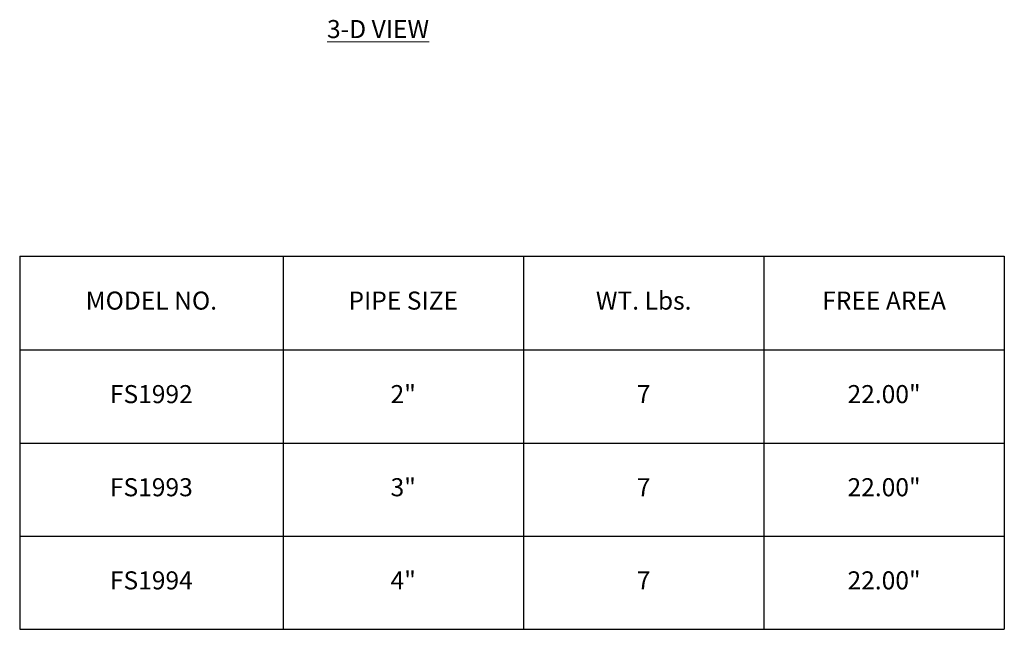
# Model space of a CAD drawing. Units: inches. Extents: x 4329.5 to 4398.7, y -3967.3 to -3921.6.
# Drawn here: x 4371.4 to 4398.7, y -3965.1 to -3948.2 of the extents above; entities that cross this region are included whole.
import ezdxf

# ---------------------------------------------------------------- set-up
doc = ezdxf.new("R2010")
doc.units = ezdxf.units.IN
doc.header["$MEASUREMENT"] = 0
doc.layers.add('A-DETL-MBND', color=160, linetype='Continuous', lineweight=9)
doc.layers.add('G-ANNO-TEXT', color=231, linetype='Continuous', lineweight=9)
doc.styles.add('Arial-3', font='arial.ttf', dxfattribs={"height": 0.25})
doc.styles.add('Arial_2', font='arial.ttf', dxfattribs={"height": 2})

# ---------------------------------------------------------------- blocks, each defined once
blk = doc.blocks.new('*T30')
at = {"layer": 'A-DETL-MBND', "color": 0, "linetype": 'ByBlock', "lineweight": -2, "transparency": 16777216}
for p, q in [((0, 0), (27.305, 0)), ((0, 0), (0, -10.342)), ((7.302, 0), (7.302, -10.342)), ((13.97, 0), (13.97, -10.342)), ((20.638, 0), (20.638, -10.342)), ((27.305, 0), (27.305, -10.342)), ((0, -2.601), (27.305, -2.601)), ((0, -5.181), (27.305, -5.181)), ((0, -7.761), (27.305, -7.761)), ((0, -10.342), (27.305, -10.342))]:
    blk.add_line(p, q, dxfattribs=at)
at = {"layer": 'A-DETL-MBND', "color": 0, "transparency": 16777216, "char_height": 0.5, "attachment_point": 5, "style": 'Arial-3'}
for s, insert, width in [('MODEL NO.', (3.651, -1.3), 7.2023), ('PIPE SIZE', (10.636, -1.3), 6.66751), ('WT. Lbs.', (17.304, -1.3), 6.66751), ('FREE AREA', (23.971, -1.3), 6.56734), ('FS1992', (3.651, -3.891), 7.2023), ('2"', (10.636, -3.891), 6.56734), ('7', (17.304, -3.891), 6.66751), ('22.00"', (23.971, -3.891), 6.56734), ('FS1993', (3.651, -6.471), 7.2023), ('3"', (10.636, -6.471), 6.56734), ('7', (17.304, -6.471), 6.66751), ('22.00"', (23.971, -6.471), 6.56734), ('FS1994', (3.651, -9.051), 7.2023), ('4"', (10.636, -9.051), 6.56734), ('7', (17.304, -9.051), 6.66751), ('22.00"', (23.971, -9.051), 6.56734)]:
    blk.add_mtext(s, dxfattribs=dict(at, insert=insert, width=width))

msp = doc.modelspace()

# ---------------------------------------------------------------- block references
msp.add_blockref('*T30', (4371.3694, -3954.7439))

# ---------------------------------------------------------------- texts
at = {"layer": 'G-ANNO-TEXT', "color": 7, "insert": (4379.8916, -3948.2061), "char_height": 0.5, "width": 9.969172, "attachment_point": 1, "style": 'Arial_2'}
msp.add_mtext('{\\fArial|b1|i0|c0|p34;\\L3-D VIEW}', dxfattribs=at)

doc.saveas('drawing.dxf')
